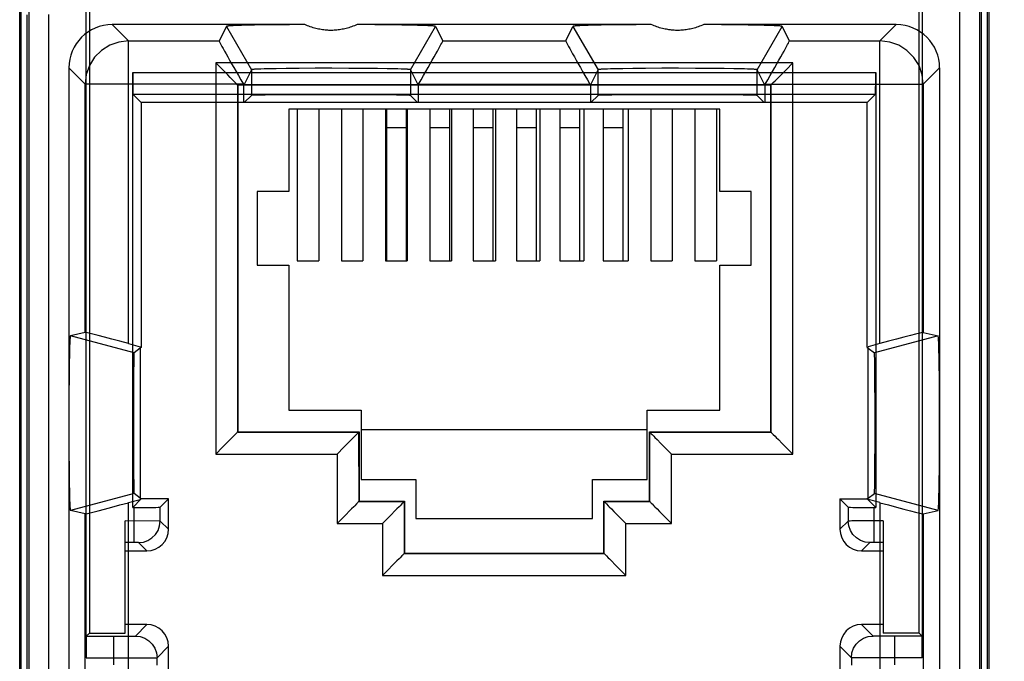
# Model space of a CAD drawing. Units: millimetres. Extents: x -67.2 to 22.8, y -24.5 to 46.7.
# Drawn here: x -13.1 to 9.6, y -8.6 to 6.2 of the extents above; entities that cross this region are included whole.
import ezdxf

# ---------------------------------------------------------------- set-up
doc = ezdxf.new("R2010")
doc.units = ezdxf.units.MM
doc.header["$LTSCALE"] = 30.734
doc.layers.get('0').update_dxf_attribs({"linetype": 'CONTINUOUS'})
for name, color, linetype in [('ASSI', 7, 'CONTINUOUS'), ('DRAFT', 7, 'CONTINUOUS'), ('RACCORDO', 7, 'CONTINUOUS'), ('SUPERFICI', 7, 'CONTINUOUS')]:
    doc.layers.add(name, color=color, linetype=linetype)
doc.styles.get("Standard").update_dxf_attribs({"font": 'txt', "width": 0.8})
doc.dimstyles.new('DIMSTYLE_1', dxfattribs={"dimtxt": 3, "dimasz": 3, "dimexe": 1.5, "dimexo": 0.5, "dimgap": 0.75, "dimtad": 1, "dimtxsty": 'STANDARD', "dimblk": '_FILLED', "dimblk1": '_FILLED', "dimblk2": '_FILLED', "dimcen": 0.09, "dimazin": 2, "dimtfac": 1, "dimtofl": 0, "dimtmove": 0, "dimatfit": 3, "dimldrblk": '_FILLED', "dimfxl": 1, "dimtolj": 1, "dimarcsym": 0})

# ---------------------------------------------------------------- blocks, each defined once
blk = doc.blocks.new('_FILLED')
at = {"color": 0, "linetype": 'BYBLOCK'}
blk.add_solid([(0, 0), (-1, 0.3167), (-1, -0.3167)], dxfattribs=at)
blk = doc.blocks.new('*D1')
at = {"color": 7, "linetype": 'CONTINUOUS'}
for p, q in [((8.492, 24.5), (22.758, 24.5)), ((21.258, 24.5), (21.258, 0)), ((21.258, -24.5), (21.258, 0)), ((8.492, -24.5), (22.758, -24.5))]:
    blk.add_line(p, q, dxfattribs=at)
at = {"color": 7, "linetype": 'CONTINUOUS', "xscale": 3, "yscale": 3, "zscale": 3}
for p, rotation in [((21.258, 24.5), 90), ((21.258, -24.5), 270)]:
    blk.add_blockref('_FILLED', p, dxfattribs=dict(at, rotation=rotation))

msp = doc.modelspace()

# ---------------------------------------------------------------- linework, layer by layer
at = {"color": 7, "linetype": 'CONTINUOUS'}
for p, q in [((-13.092, -18.147), (-13.092, 18.147)), ((9.276, 18.147), (9.276, -18.147)), ((-6.883, 4.15), (-6.883, 2.25)), ((3.067, 4.15), (-6.883, 4.15)), ((-6.688, 4.15), (-6.688, 0.65)), ((-6.188, 4.15), (-6.188, 0.65)), ((-5.668, 4.15), (-5.668, 0.65)), ((-5.168, 4.15), (-5.168, 0.65)), ((-4.648, 4.15), (-4.648, 0.65)), ((-4.148, 4.15), (-4.148, 0.65)), ((-3.628, 4.15), (-3.628, 0.65)), ((-3.128, 4.15), (-3.128, 0.65)), ((-2.108, 4.15), (-2.108, 0.65)), ((-1.088, 4.15), (-1.088, 0.65)), ((-0.068, 4.15), (-0.068, 0.65)), ((0.952, 4.15), (0.952, 0.65)), ((1.472, 4.15), (1.472, 0.65)), ((1.972, 4.15), (1.972, 0.65)), ((2.492, 4.15), (2.492, 0.65)), ((2.992, 4.15), (2.992, 0.65)), ((3.067, 2.25), (3.067, 4.15)), ((-7.608, 2.25), (-7.608, 0.55)), ((-6.883, 2.25), (-7.608, 2.25)), ((3.792, 2.25), (3.067, 2.25)), ((3.792, 0.55), (3.792, 2.25)), ((-7.608, 0.55), (-6.883, 0.55)), ((-6.883, 0.55), (-6.883, -2.8)), ((-6.688, 0.65), (-6.188, 0.65)), ((-5.668, 0.65), (-5.168, 0.65)), ((-4.648, 0.65), (-4.148, 0.65)), ((-3.628, 0.65), (-3.128, 0.65)), ((-2.608, 0.65), (-2.108, 0.65)), ((-1.588, 0.65), (-1.088, 0.65)), ((-0.568, 0.65), (-0.068, 0.65)), ((0.452, 0.65), (0.952, 0.65)), ((1.472, 0.65), (1.972, 0.65)), ((2.492, 0.65), (2.992, 0.65)), ((3.067, 0.55), (3.792, 0.55)), ((3.067, -2.8), (3.067, 0.55)), ((-6.883, -2.8), (-5.208, -2.8)), ((-5.208, -2.8), (-5.208, -4.4)), ((1.392, -2.8), (3.067, -2.8)), ((1.392, -4.4), (1.392, -2.8)), ((-5.208, -3.25), (1.392, -3.25)), ((-5.208, -4.4), (-3.948, -4.4)), ((-3.948, -4.4), (-3.948, -5.3)), ((0.132, -4.4), (1.392, -4.4)), ((0.132, -5.3), (0.132, -4.4)), ((-3.948, -5.3), (0.132, -5.3))]:
    msp.add_line(p, q, dxfattribs=at)
at = {"color": 250, "linetype": 'CONTINUOUS'}
for p, q in [((8.603, 7.917), (8.602, 3.167)), ((9.102, 7.909), (9.102, 3.164)), ((-12.917, 1.582), (-12.918, 6.327)), ((-12.417, 1.583), (-12.418, 6.333)), ((8.602, 3.167), (8.601, 0)), ((9.102, 3.164), (9.101, 0)), ((-12.917, -3.164), (-12.917, 1.582)), ((-12.418, -3.167), (-12.417, 1.583)), ((8.601, 0), (8.602, -3.167)), ((9.101, 0), (9.102, -3.164)), ((-12.918, -6.327), (-12.917, -3.164)), ((-12.418, -6.333), (-12.418, -3.167)), ((8.602, -3.167), (8.602, -6.333)), ((9.102, -3.164), (9.102, -6.327)), ((-12.919, -10.27), (-12.918, -6.327)), ((-12.419, -10.284), (-12.418, -6.333)), ((8.602, -6.333), (8.603, -9.5)), ((9.102, -6.327), (9.103, -9.491))]:
    msp.add_line(p, q, dxfattribs=at)
at = {"layer": 'ASSI', "color": 7, "linetype": 'CONTINUOUS'}
for p, q in [((-4.623, 4.15), (-4.623, 0.65)), ((-4.173, 4.15), (-4.173, 0.65)), ((-3.623, 4.15), (-3.623, 0.65)), ((-3.173, 4.15), (-3.173, 0.65)), ((-2.623, 4.15), (-2.623, 0.65)), ((-2.173, 4.15), (-2.173, 0.65)), ((-1.623, 4.15), (-1.623, 0.65)), ((-1.173, 4.15), (-1.173, 0.65)), ((-0.623, 4.15), (-0.623, 0.65)), ((-0.173, 4.15), (-0.173, 0.65)), ((0.377, 4.15), (0.377, 0.65)), ((0.827, 4.15), (0.827, 0.65)), ((-4.623, 0.65), (-4.173, 0.65)), ((-3.623, 0.65), (-3.173, 0.65)), ((-2.623, 0.65), (-2.173, 0.65)), ((-1.623, 0.65), (-1.173, 0.65)), ((-0.623, 0.65), (-0.173, 0.65)), ((0.377, 0.65), (0.827, 0.65))]:
    msp.add_line(p, q, dxfattribs=at)
at = {"layer": 'ASSI', "color": 250, "linetype": 'CONTINUOUS'}
for p, q in [((-4.623, 3.727), (-4.173, 3.727)), ((-3.623, 3.727), (-3.173, 3.727)), ((-2.623, 3.727), (-2.173, 3.727)), ((-1.623, 3.727), (-1.173, 3.727)), ((-0.623, 3.727), (-0.173, 3.727)), ((0.377, 3.727), (0.827, 3.727))]:
    msp.add_line(p, q, dxfattribs=at)
at = {"layer": 'DRAFT', "color": 7, "linetype": 'CONTINUOUS'}
for p, q in [((-8.058, 4.7), (-8.058, -3.3)), ((4.242, 4.7), (-8.058, 4.7)), ((4.242, -3.3), (4.242, 4.7)), ((-8.058, -3.3), (-5.258, -3.3)), ((-5.258, -3.3), (-5.258, -4.9)), ((1.442, -3.3), (4.242, -3.3)), ((1.442, -4.9), (1.442, -3.3)), ((-5.258, -4.9), (-4.208, -4.9)), ((-4.208, -4.9), (-4.208, -6.1)), ((0.392, -4.9), (1.442, -4.9)), ((0.392, -6.1), (0.392, -4.9)), ((-4.208, -6.1), (0.392, -6.1))]:
    msp.add_line(p, q, dxfattribs=at)
at = {"layer": 'RACCORDO', "color": 250, "linetype": 'CONTINUOUS'}
for p, q in [((-8.567, 5.215), (-8.567, -3.813)), ((4.751, 5.215), (-8.567, 5.215)), ((4.752, -3.813), (4.751, 5.215)), ((-8.067, 4.709), (-8.068, 0.254)), ((4.252, -3.31), (4.251, 4.709)), ((-8.068, 0.254), (-8.068, -3.31)), ((-5.268, -3.31), (-5.267, -4.909)), ((1.451, -4.909), (1.452, -3.31)), ((-8.567, -3.813), (-5.767, -3.813)), ((-5.767, -3.813), (-5.767, -5.415)), ((1.951, -5.415), (1.952, -3.813)), ((1.952, -3.813), (4.752, -3.813)), ((-4.217, -4.909), (-4.217, -6.109)), ((0.401, -6.109), (0.401, -4.909)), ((-5.767, -5.415), (-4.717, -5.415)), ((-4.717, -5.415), (-4.717, -6.616)), ((0.901, -5.415), (1.951, -5.415)), ((0.901, -6.616), (0.901, -5.415)), ((-4.717, -6.616), (0.901, -6.616))]:
    msp.add_line(p, q, dxfattribs=at)
at = {"layer": 'RACCORDO', "color": 7, "linetype": 'CONTINUOUS'}
for p, q in [((-8.537, 5.184), (-8.567, 5.215)), ((4.419, 4.88), (4.596, 5.059)), ((4.596, 5.059), (4.628, 5.09)), ((-8.183, 4.828), (-8.235, 4.88)), ((-8.067, 4.709), (-8.058, 4.7)), ((4.251, 4.709), (-8.067, 4.709)), ((4.251, 4.709), (4.242, 4.7)), ((-8.067, -3.31), (-8.058, -3.3)), ((-8.067, -3.31), (-5.267, -3.31)), ((-5.268, -3.31), (-5.258, -3.3)), ((1.452, -3.31), (1.442, -3.3)), ((1.452, -3.31), (4.252, -3.31)), ((4.252, -3.31), (4.242, -3.3)), ((-8.235, -3.48), (-8.412, -3.657)), ((-5.435, -3.48), (-5.612, -3.657)), ((1.568, -3.428), (1.619, -3.48)), ((1.619, -3.48), (1.705, -3.566)), ((1.705, -3.566), (1.921, -3.783)), ((4.368, -3.428), (4.419, -3.48)), ((4.419, -3.48), (4.504, -3.566)), ((4.504, -3.566), (4.721, -3.783)), ((-8.412, -3.657), (-8.443, -3.689)), ((-5.612, -3.657), (-5.643, -3.689)), ((1.921, -3.783), (1.952, -3.813)), ((4.721, -3.783), (4.752, -3.813)), ((-5.267, -4.909), (-5.258, -4.9)), ((-5.267, -4.909), (-4.217, -4.909)), ((-4.217, -4.909), (-4.208, -4.9)), ((0.401, -4.909), (0.392, -4.9)), ((0.401, -4.909), (1.451, -4.909)), ((1.451, -4.909), (1.442, -4.9)), ((-5.434, -5.081), (-5.612, -5.259)), ((-4.385, -5.081), (-4.561, -5.259)), ((0.517, -5.028), (0.569, -5.081)), ((1.567, -5.029), (1.619, -5.081)), ((-5.612, -5.259), (-5.644, -5.291)), ((-4.561, -5.259), (-4.593, -5.29)), ((0.871, -5.384), (0.901, -5.415)), ((1.92, -5.384), (1.951, -5.415)), ((-4.217, -6.109), (0.401, -6.109)), ((-4.385, -6.282), (-4.686, -6.585)), ((0.518, -6.23), (0.569, -6.282)), ((0.569, -6.282), (0.655, -6.368)), ((-4.686, -6.585), (-4.717, -6.616)), ((0.655, -6.368), (0.715, -6.429)), ((0.715, -6.429), (0.87, -6.585)), ((0.87, -6.585), (0.901, -6.616))]:
    msp.add_line(p, q, dxfattribs=at)
for points in [[(-8.235, 4.88), (-8.291, 4.937), (-8.537, 5.184)], [(4.628, 5.09), (4.721, 5.184), (4.751, 5.215)], [(-8.119, 4.763), (-8.159, 4.805), (-8.183, 4.828)], [(4.251, 4.709), (4.255, 4.712), (4.261, 4.72), (4.272, 4.731), (4.285, 4.745), (4.303, 4.763), (4.343, 4.805)], [(4.343, 4.805), (4.367, 4.828), (4.419, 4.88)], [(-8.067, 4.709), (-8.071, 4.712), (-8.077, 4.72), (-8.088, 4.731), (-8.101, 4.745), (-8.119, 4.763)], [(-8.16, -3.404), (-8.184, -3.428), (-8.235, -3.48)], [(-8.067, -3.31), (-8.071, -3.312), (-8.078, -3.32), (-8.088, -3.331), (-8.102, -3.346), (-8.119, -3.363), (-8.16, -3.404)], [(-5.36, -3.404), (-5.384, -3.428), (-5.435, -3.48)], [(-5.267, -3.31), (-5.271, -3.312), (-5.278, -3.32), (-5.288, -3.331), (-5.302, -3.346), (-5.319, -3.363), (-5.36, -3.404)], [(1.452, -3.31), (1.455, -3.312), (1.462, -3.32), (1.472, -3.331), (1.486, -3.345), (1.503, -3.362)], [(1.503, -3.362), (1.544, -3.404), (1.568, -3.428)], [(4.252, -3.31), (4.255, -3.312), (4.262, -3.32), (4.272, -3.331), (4.286, -3.346), (4.303, -3.363)], [(4.303, -3.363), (4.344, -3.404), (4.368, -3.428)], [(-8.443, -3.689), (-8.536, -3.783), (-8.567, -3.813)], [(-5.643, -3.689), (-5.736, -3.783), (-5.767, -3.813)], [(-5.267, -4.909), (-5.271, -4.912), (-5.277, -4.92), (-5.287, -4.931), (-5.301, -4.945), (-5.319, -4.963), (-5.359, -5.005)], [(-4.217, -4.909), (-4.221, -4.912), (-4.228, -4.92), (-4.238, -4.931), (-4.252, -4.946), (-4.269, -4.963), (-4.31, -5.005)], [(0.401, -4.909), (0.405, -4.912), (0.411, -4.92), (0.422, -4.931), (0.435, -4.945), (0.453, -4.963)], [(0.453, -4.963), (0.493, -5.005), (0.517, -5.028)], [(1.451, -4.909), (1.455, -4.912), (1.462, -4.92), (1.472, -4.931), (1.486, -4.946), (1.503, -4.963)], [(1.503, -4.963), (1.544, -5.005), (1.567, -5.029)], [(-5.359, -5.005), (-5.383, -5.028), (-5.434, -5.081)], [(-4.31, -5.005), (-4.333, -5.029), (-4.385, -5.081)], [(0.569, -5.081), (0.625, -5.137), (0.871, -5.384)], [(1.619, -5.081), (1.675, -5.137), (1.92, -5.384)], [(-5.644, -5.291), (-5.737, -5.384), (-5.767, -5.415)], [(-4.593, -5.29), (-4.686, -5.384), (-4.717, -5.415)], [(-4.217, -6.109), (-4.221, -6.113), (-4.228, -6.12), (-4.238, -6.132), (-4.252, -6.147), (-4.269, -6.164), (-4.31, -6.206)], [(0.401, -6.109), (0.405, -6.113), (0.412, -6.12), (0.422, -6.132), (0.436, -6.147), (0.453, -6.164)], [(-4.31, -6.206), (-4.334, -6.23), (-4.385, -6.282)], [(0.453, -6.164), (0.494, -6.206), (0.518, -6.23)]]:
    msp.add_lwpolyline(points, dxfattribs=at)
for centre, start_param, end_param in [((-4.217, -6.609), 0.008727, 0.021458), ((0.401, -6.609), -0.021458, -0.008727)]:
    msp.add_ellipse(centre, major_axis=(0, 0.5), ratio=0.008727, start_param=start_param, end_param=end_param, dxfattribs=at)
at = {"layer": 'SUPERFICI', "color": 7, "linetype": 'CONTINUOUS'}
for p, q in [((-13.058, -17.672), (-13.058, 17.672)), ((-12.883, 17.599), (-12.883, -17.599)), ((-11.558, -8.518), (-11.558, 17.5)), ((7.742, 17.5), (7.742, -8.518)), ((9.067, -17.599), (9.067, 17.599)), ((9.242, 17.672), (9.242, -17.672)), ((-11.482, 17.424), (-11.482, -7.946)), ((7.666, -7.946), (7.666, 17.424)), ((-6.514, 6.1), (-10.958, 6.1)), ((-8.321, 6.059), (-8.489, 5.723)), ((-8.164, 6.074), (-8.205, 6.072)), ((-8.116, 6.076), (-8.164, 6.074)), ((-8.063, 6.078), (-8.116, 6.076)), ((-7.973, 6.081), (-8.063, 6.078)), ((-7.833, 6.085), (-7.973, 6.081)), ((-7.673, 6.088), (-7.833, 6.085)), ((-7.447, 6.092), (-7.673, 6.088)), ((-7.196, 6.095), (-7.447, 6.092)), ((-6.866, 6.098), (-7.196, 6.095)), ((-6.514, 6.1), (-6.866, 6.098)), ((1.486, 6.1), (-5.302, 6.1)), ((-4.893, 6.097), (-5.302, 6.1)), ((-4.568, 6.094), (-4.893, 6.097)), ((-4.275, 6.09), (-4.568, 6.094)), ((-4.06, 6.086), (-4.275, 6.09)), ((-3.91, 6.083), (-4.06, 6.086)), ((-3.812, 6.08), (-3.91, 6.083)), ((-3.725, 6.077), (-3.812, 6.08)), ((-3.675, 6.075), (-3.725, 6.077)), ((-3.495, 6.059), (-3.327, 5.723)), ((-0.489, 5.723), (-0.321, 6.059)), ((-0.164, 6.074), (-0.205, 6.072)), ((-0.116, 6.076), (-0.164, 6.074)), ((-0.063, 6.078), (-0.116, 6.076)), ((0.027, 6.081), (-0.063, 6.078)), ((0.167, 6.085), (0.027, 6.081)), ((0.327, 6.088), (0.167, 6.085)), ((0.553, 6.092), (0.327, 6.088)), ((0.804, 6.095), (0.553, 6.092)), ((1.134, 6.098), (0.804, 6.095)), ((1.486, 6.1), (1.134, 6.098)), ((7.142, 6.1), (2.698, 6.1)), ((3.107, 6.097), (2.698, 6.1)), ((3.432, 6.094), (3.107, 6.097)), ((3.725, 6.09), (3.432, 6.094)), ((3.94, 6.086), (3.725, 6.09)), ((4.09, 6.083), (3.94, 6.086)), ((4.188, 6.08), (4.09, 6.083)), ((4.275, 6.077), (4.188, 6.08)), ((4.325, 6.075), (4.275, 6.077)), ((4.673, 5.723), (4.505, 6.059)), ((-11.958, 5.1), (-11.958, -18.5)), ((-7.743, 5.059), (-7.92, 4.705)), ((-7.609, 5.071), (-7.644, 5.07)), ((-7.57, 5.073), (-7.609, 5.071)), ((-7.526, 5.074), (-7.57, 5.073)), ((-7.452, 5.076), (-7.526, 5.074)), ((-7.337, 5.079), (-7.452, 5.076)), ((-7.171, 5.082), (-7.337, 5.079)), ((-6.943, 5.086), (-7.171, 5.082)), ((-6.644, 5.089), (-6.943, 5.086)), ((-6.272, 5.091), (-6.644, 5.089)), ((-5.884, 5.091), (-6.272, 5.091)), ((-5.496, 5.09), (-5.884, 5.091)), ((-5.128, 5.088), (-5.496, 5.09)), ((-4.833, 5.085), (-5.128, 5.088)), ((-4.61, 5.082), (-4.833, 5.085)), ((-4.449, 5.079), (-4.61, 5.082)), ((-4.364, 5.076), (-4.449, 5.079)), ((-4.29, 5.074), (-4.364, 5.076)), ((-4.246, 5.073), (-4.29, 5.074)), ((-4.206, 5.071), (-4.246, 5.073)), ((-4.073, 5.059), (-3.896, 4.705)), ((0.08, 4.705), (0.257, 5.059)), ((0.391, 5.071), (0.356, 5.07)), ((0.43, 5.073), (0.391, 5.071)), ((0.474, 5.074), (0.43, 5.073)), ((0.548, 5.076), (0.474, 5.074)), ((0.663, 5.079), (0.548, 5.076)), ((0.829, 5.082), (0.663, 5.079)), ((1.057, 5.086), (0.829, 5.082)), ((1.356, 5.089), (1.057, 5.086)), ((1.728, 5.091), (1.356, 5.089)), ((2.116, 5.091), (1.728, 5.091)), ((2.504, 5.09), (2.116, 5.091)), ((2.872, 5.088), (2.504, 5.09)), ((3.167, 5.085), (2.872, 5.088)), ((3.39, 5.082), (3.167, 5.085)), ((3.551, 5.079), (3.39, 5.082)), ((3.636, 5.076), (3.551, 5.079)), ((3.71, 5.074), (3.636, 5.076)), ((3.754, 5.073), (3.71, 5.074)), ((3.794, 5.071), (3.754, 5.073)), ((4.104, 4.705), (3.927, 5.059)), ((8.142, 5.1), (8.142, -18.5)), ((-10.482, -5.046), (-10.482, 4.992)), ((6.666, 4.992), (6.666, -5.046)), ((-7.93, 4.723), (-7.92, 4.705)), ((-7.92, 4.3), (-7.92, 4.705)), ((-3.886, 4.723), (-3.896, 4.705)), ((-3.896, 4.705), (-3.896, 4.3)), ((0.07, 4.723), (0.08, 4.705)), ((0.08, 4.705), (0.08, 4.3)), ((4.114, 4.723), (4.104, 4.705)), ((4.104, 4.705), (4.104, 4.3)), ((-10.478, 4.492), (-10.286, 4.3)), ((-7.908, 4.3), (-7.743, 4.465)), ((-3.908, 4.3), (-4.073, 4.465)), ((0.092, 4.3), (0.257, 4.465)), ((4.092, 4.3), (3.927, 4.465)), ((6.662, 4.492), (6.47, 4.3)), ((-10.286, 4.3), (-10.286, -1.35)), ((6.47, 4.3), (-10.286, 4.3)), ((6.47, -1.35), (6.47, 4.3)), ((-11.581, -1.005), (-11.922, -1.085)), ((7.765, -1.005), (8.106, -1.085)), ((-10.581, -1.265), (-10.308, -1.338)), ((-10.308, -1.338), (-10.308, -4.862)), ((-10.286, -1.35), (-10.308, -1.372)), ((-10.286, -1.35), (-10.308, -1.35)), ((6.47, -1.35), (6.492, -1.35)), ((6.47, -1.35), (6.492, -1.372)), ((6.765, -1.265), (6.492, -1.338)), ((6.492, -4.862), (6.492, -1.338)), ((-10.308, -1.372), (-10.453, -1.478)), ((6.492, -1.372), (6.637, -1.478)), ((-10.308, -4.828), (-10.453, -4.722)), ((6.492, -4.828), (6.637, -4.722)), ((-10.581, -4.935), (-10.308, -4.862)), ((-10.286, -4.85), (-10.482, -5.046)), ((-10.286, -4.85), (-10.308, -4.828)), ((-9.658, -4.85), (-10.308, -4.85)), ((-9.849, -5.041), (-9.658, -4.85)), ((-9.658, -5.55), (-9.658, -4.85)), ((5.842, -4.85), (6.492, -4.85)), ((5.842, -4.85), (6.033, -5.041)), ((5.842, -4.85), (5.842, -5.55)), ((6.492, -4.828), (6.47, -4.85)), ((6.666, -5.046), (6.47, -4.85)), ((6.765, -4.935), (6.492, -4.862)), ((-11.581, -5.195), (-11.922, -5.115)), ((-10.482, -5.046), (-10.449, -5.046)), ((6.633, -5.046), (6.666, -5.046)), ((7.765, -5.195), (8.106, -5.115)), ((-10.658, -7.946), (-10.658, -5.358)), ((6.842, -5.358), (6.842, -7.946)), ((-10.658, -6.05), (-10.158, -6.05)), ((6.342, -6.05), (6.842, -6.05)), ((-11.482, -7.946), (-11.554, -8.018)), ((-11.482, -7.946), (-10.658, -7.946)), ((-10.158, -7.75), (-10.658, -7.75)), ((6.842, -7.75), (6.342, -7.75)), ((7.666, -7.946), (6.842, -7.946)), ((7.666, -7.946), (7.738, -8.018)), ((-9.658, -8.95), (-9.658, -8.25)), ((5.842, -8.25), (5.842, -8.95))]:
    msp.add_line(p, q, dxfattribs=at)
at = {"layer": 'SUPERFICI', "color": 250, "linetype": 'CONTINUOUS'}
for p, q in [((-10.581, 5.723), (-10.958, 6.1)), ((-8.321, 6.059), (-7.743, 5.059)), ((-4.073, 5.059), (-3.495, 6.059)), ((-0.321, 6.059), (0.257, 5.059)), ((3.927, 5.059), (4.505, 6.059)), ((7.142, 6.1), (6.765, 5.723)), ((-10.581, -1.265), (-10.581, 5.723)), ((-10.581, 5.723), (-8.489, 5.723)), ((-3.327, 5.723), (-0.489, 5.723)), ((4.673, 5.723), (6.765, 5.723)), ((6.765, -1.265), (6.765, 5.723)), ((-11.581, 4.723), (-11.958, 5.1)), ((-7.743, 5.059), (-7.743, 4.465)), ((-4.073, 5.059), (-4.073, 4.465)), ((0.257, 4.465), (0.257, 5.059)), ((3.927, 4.465), (3.927, 5.059)), ((8.142, 5.1), (7.765, 4.723)), ((-10.482, 4.992), (6.666, 4.992)), ((-11.581, -1.005), (-11.581, 4.723)), ((-7.93, 4.723), (-11.581, 4.723)), ((-3.886, 4.723), (0.07, 4.723)), ((4.114, 4.723), (7.765, 4.723)), ((7.765, 4.723), (7.765, -1.005)), ((-10.478, 4.492), (6.662, 4.492)), ((-10.453, -1.478), (-11.922, -1.085)), ((8.106, -1.085), (6.637, -1.478)), ((-10.453, -4.722), (-11.922, -5.115)), ((8.106, -5.115), (6.637, -4.722)), ((-10.581, -19.123), (-10.581, -4.935)), ((6.765, -4.935), (6.765, -19.123)), ((-11.581, -18.123), (-11.581, -5.195)), ((-10.449, -5.858), (-10.449, -5.046)), ((-9.849, -5.359), (-9.849, -5.041)), ((6.033, -5.041), (6.033, -5.359)), ((6.633, -5.858), (6.633, -5.046)), ((7.765, -5.195), (7.765, -18.123)), ((-9.873, -5.359), (-10.658, -5.358)), ((-9.857, -5.359), (-9.873, -5.359)), ((-9.658, -5.55), (-9.849, -5.359)), ((6.033, -5.359), (5.842, -5.55)), ((6.041, -5.359), (6.036, -5.359)), ((6.075, -5.359), (6.041, -5.359)), ((6.115, -5.358), (6.075, -5.359)), ((6.168, -5.358), (6.115, -5.358)), ((6.192, -5.358), (6.168, -5.358)), ((6.633, -5.358), (6.192, -5.358)), ((6.842, -5.358), (6.633, -5.358)), ((-10.405, -5.858), (-10.658, -5.858)), ((-10.378, -5.858), (-10.405, -5.858)), ((-10.364, -5.858), (-10.378, -5.858)), ((-10.359, -5.858), (-10.364, -5.858)), ((-10.355, -5.859), (-10.359, -5.858)), ((-10.353, -5.859), (-10.355, -5.859)), ((-10.158, -6.05), (-10.349, -5.859)), ((6.533, -5.859), (6.342, -6.05)), ((6.537, -5.859), (6.536, -5.859)), ((6.539, -5.859), (6.537, -5.859)), ((6.543, -5.858), (6.539, -5.859)), ((6.548, -5.858), (6.543, -5.858)), ((6.562, -5.858), (6.548, -5.858)), ((6.589, -5.858), (6.562, -5.858)), ((6.842, -5.858), (6.589, -5.858)), ((-10.422, -8.014), (-10.158, -7.75)), ((6.606, -8.014), (6.342, -7.75)), ((-11.554, -8.018), (-10.922, -8.018)), ((-10.922, -8.678), (-10.922, -8.018)), ((-10.922, -8.018), (-10.881, -8.018)), ((-10.881, -8.018), (-10.661, -8.017)), ((-10.661, -8.017), (-10.546, -8.016)), ((-10.546, -8.016), (-10.49, -8.016)), ((-10.49, -8.016), (-10.465, -8.015)), ((-10.465, -8.015), (-10.45, -8.015)), ((-10.45, -8.015), (-10.441, -8.015)), ((-10.441, -8.015), (-10.435, -8.015)), ((6.639, -8.015), (6.629, -8.015)), ((6.655, -8.015), (6.639, -8.015)), ((6.681, -8.016), (6.655, -8.015)), ((6.739, -8.017), (6.681, -8.016)), ((6.845, -8.017), (6.739, -8.017)), ((6.97, -8.018), (6.845, -8.017)), ((7.738, -8.018), (6.97, -8.018)), ((7.106, -8.678), (7.106, -8.018)), ((-9.922, -8.514), (-9.658, -8.25)), ((6.106, -8.514), (5.842, -8.25)), ((-11.558, -8.518), (-10.922, -8.518)), ((-10.922, -8.518), (-10.677, -8.518)), ((-10.677, -8.518), (-10.171, -8.516)), ((-10.171, -8.516), (-10.008, -8.515)), ((-10.008, -8.515), (-9.961, -8.515)), ((-9.961, -8.515), (-9.942, -8.514)), ((-9.942, -8.514), (-9.932, -8.514)), ((-9.922, -8.686), (-9.922, -8.514)), ((6.106, -8.514), (6.106, -8.686)), ((6.145, -8.515), (6.126, -8.514)), ((6.182, -8.515), (6.145, -8.515)), ((6.287, -8.516), (6.182, -8.515)), ((6.452, -8.517), (6.287, -8.516)), ((6.681, -8.518), (6.452, -8.517)), ((6.809, -8.518), (6.681, -8.518)), ((6.915, -8.518), (6.809, -8.518)), ((6.996, -8.518), (6.915, -8.518)), ((7.078, -8.518), (6.996, -8.518)), ((7.742, -8.518), (7.078, -8.518))]:
    msp.add_line(p, q, dxfattribs=at)
at = {"layer": 'SUPERFICI', "color": 7, "linetype": 'CONTINUOUS'}
for points in [[(-8.205, 6.072), (-8.223, 6.071), (-8.24, 6.07), (-8.255, 6.069), (-8.269, 6.068), (-8.281, 6.067), (-8.291, 6.066), (-8.3, 6.065), (-8.308, 6.064), (-8.313, 6.063), (-8.317, 6.061), (-8.32, 6.06), (-8.321, 6.059)], [(-5.302, 6.1), (-5.335, 6.086), (-5.367, 6.073), (-5.4, 6.061), (-5.432, 6.049), (-5.463, 6.039), (-5.495, 6.029), (-5.526, 6.02), (-5.558, 6.011), (-5.589, 6.004), (-5.619, 5.997), (-5.65, 5.991), (-5.681, 5.985), (-5.711, 5.98), (-5.742, 5.976), (-5.772, 5.973), (-5.802, 5.97), (-5.833, 5.968), (-5.863, 5.967), (-5.893, 5.966), (-5.923, 5.966), (-5.953, 5.967), (-5.983, 5.968), (-6.013, 5.97), (-6.044, 5.973), (-6.074, 5.976), (-6.105, 5.98), (-6.135, 5.985), (-6.166, 5.991), (-6.197, 5.997), (-6.227, 6.004), (-6.258, 6.011), (-6.29, 6.02), (-6.321, 6.029), (-6.352, 6.039), (-6.384, 6.049), (-6.416, 6.061), (-6.449, 6.073), (-6.481, 6.086), (-6.514, 6.1)], [(-3.495, 6.059), (-3.496, 6.06), (-3.499, 6.061), (-3.503, 6.063), (-3.508, 6.064), (-3.516, 6.065), (-3.525, 6.066), (-3.535, 6.067), (-3.547, 6.068), (-3.561, 6.069), (-3.576, 6.07), (-3.593, 6.071), (-3.611, 6.072), (-3.631, 6.073), (-3.675, 6.075)], [(-0.205, 6.072), (-0.223, 6.071), (-0.24, 6.07), (-0.255, 6.069), (-0.269, 6.068), (-0.281, 6.067), (-0.291, 6.066), (-0.3, 6.065), (-0.308, 6.064), (-0.313, 6.063), (-0.317, 6.061), (-0.32, 6.06), (-0.321, 6.059)], [(2.698, 6.1), (2.665, 6.086), (2.633, 6.073), (2.6, 6.061), (2.568, 6.049), (2.537, 6.039), (2.505, 6.029), (2.474, 6.02), (2.442, 6.011), (2.411, 6.004), (2.381, 5.997), (2.35, 5.991), (2.319, 5.985), (2.289, 5.98), (2.258, 5.976), (2.228, 5.973), (2.198, 5.97), (2.167, 5.968), (2.137, 5.967), (2.107, 5.966), (2.077, 5.966), (2.047, 5.967), (2.017, 5.968), (1.987, 5.97), (1.956, 5.973), (1.926, 5.976), (1.895, 5.98), (1.865, 5.985), (1.834, 5.991), (1.803, 5.997), (1.773, 6.004), (1.742, 6.011), (1.71, 6.02), (1.679, 6.029), (1.648, 6.039), (1.616, 6.049), (1.584, 6.061), (1.551, 6.073), (1.519, 6.086), (1.486, 6.1)], [(4.505, 6.059), (4.504, 6.06), (4.501, 6.061), (4.497, 6.063), (4.492, 6.064), (4.484, 6.065), (4.475, 6.066), (4.465, 6.067), (4.453, 6.068), (4.439, 6.069), (4.424, 6.07), (4.407, 6.071), (4.389, 6.072), (4.369, 6.073), (4.325, 6.075)], [(-7.644, 5.07), (-7.659, 5.069), (-7.673, 5.068), (-7.686, 5.067), (-7.698, 5.066), (-7.708, 5.065), (-7.717, 5.065), (-7.725, 5.064), (-7.731, 5.063), (-7.736, 5.062), (-7.74, 5.061), (-7.742, 5.06), (-7.743, 5.059)], [(-4.073, 5.059), (-4.074, 5.06), (-4.076, 5.061), (-4.08, 5.062), (-4.085, 5.063), (-4.091, 5.064), (-4.099, 5.065), (-4.108, 5.065), (-4.118, 5.066), (-4.13, 5.067), (-4.143, 5.068), (-4.157, 5.069), (-4.172, 5.07), (-4.206, 5.071)], [(0.356, 5.07), (0.341, 5.069), (0.327, 5.068), (0.314, 5.067), (0.302, 5.066), (0.292, 5.065), (0.283, 5.065), (0.275, 5.064), (0.269, 5.063), (0.264, 5.062), (0.26, 5.061), (0.258, 5.06), (0.257, 5.059)], [(3.927, 5.059), (3.926, 5.06), (3.924, 5.061), (3.92, 5.062), (3.915, 5.063), (3.909, 5.064), (3.901, 5.065), (3.892, 5.065), (3.882, 5.066), (3.87, 5.067), (3.857, 5.068), (3.843, 5.069), (3.828, 5.07), (3.794, 5.071)]]:
    msp.add_lwpolyline(points, dxfattribs=at)
at = {"layer": 'SUPERFICI', "color": 250, "linetype": 'CONTINUOUS'}
for points in [[(-10.581, 5.723), (-10.802, 5.698), (-11.013, 5.624), (-11.202, 5.506), (-11.362, 5.346), (-11.481, 5.158), (-11.555, 4.947), (-11.581, 4.723)], [(7.765, 4.723), (7.74, 4.944), (7.666, 5.155), (7.548, 5.344), (7.388, 5.504), (7.2, 5.623), (6.989, 5.697), (6.765, 5.723)], [(-10.349, -5.859), (-10.238, -5.846), (-10.133, -5.81), (-10.039, -5.751), (-9.958, -5.671), (-9.899, -5.576), (-9.862, -5.471), (-9.849, -5.359)], [(-9.849, -5.359), (-9.85, -5.359), (-9.851, -5.359), (-9.852, -5.359), (-9.857, -5.359)], [(6.036, -5.359), (6.035, -5.359), (6.034, -5.359), (6.033, -5.359)], [(6.533, -5.859), (6.422, -5.846), (6.317, -5.81), (6.223, -5.751), (6.142, -5.671), (6.083, -5.576), (6.046, -5.471), (6.033, -5.359)], [(-10.349, -5.859), (-10.349, -5.859), (-10.349, -5.859), (-10.35, -5.859), (-10.35, -5.859), (-10.35, -5.859), (-10.351, -5.859), (-10.352, -5.859), (-10.353, -5.859)], [(6.536, -5.859), (6.535, -5.859), (6.534, -5.859), (6.534, -5.859), (6.534, -5.859), (6.533, -5.859), (6.533, -5.859), (6.533, -5.859)], [(-10.435, -8.015), (-10.432, -8.014), (-10.429, -8.014), (-10.427, -8.014), (-10.425, -8.014), (-10.424, -8.014), (-10.423, -8.014), (-10.422, -8.014), (-10.422, -8.014)], [(-10.422, -8.014), (-10.311, -8.026), (-10.206, -8.063), (-10.111, -8.122), (-10.031, -8.202), (-9.971, -8.296), (-9.934, -8.401), (-9.922, -8.514)], [(6.106, -8.514), (6.118, -8.403), (6.155, -8.298), (6.214, -8.203), (6.294, -8.123), (6.388, -8.063), (6.493, -8.026), (6.606, -8.014)], [(6.629, -8.015), (6.622, -8.015), (6.619, -8.015), (6.616, -8.014), (6.613, -8.014), (6.611, -8.014), (6.609, -8.014), (6.608, -8.014), (6.607, -8.014), (6.606, -8.014), (6.606, -8.014)], [(-9.932, -8.514), (-9.929, -8.514), (-9.926, -8.514), (-9.924, -8.514), (-9.922, -8.514), (-9.922, -8.514)], [(6.126, -8.514), (6.116, -8.514), (6.113, -8.514), (6.11, -8.514), (6.108, -8.514), (6.106, -8.514), (6.106, -8.514)]]:
    msp.add_lwpolyline(points, dxfattribs=at)
at = {"layer": 'SUPERFICI', "color": 7, "linetype": 'CONTINUOUS'}
for centre, major_axis, ratio, start_param, end_param in [((-10.958, 5.1), (0.707, -0.707), 0.999695, 2.356347, 3.926839), ((7.142, 5.1), (0.707, 0.707), 0.999695, -0.785246, 0.785246), ((-7.911, 4.723), (-0.577, 1), 0.014102, 0.009309, 1.562652), ((-3.904, 4.723), (0.577, 1), 0.014102, -1.562652, -0.009309), ((0.089, 4.723), (-0.577, 1), 0.014102, 0.009309, 1.562652), ((4.096, 4.723), (0.577, 1), 0.014102, -1.562652, -0.009309), ((-10.478, 4.992), (0, 0.5), 0.008727, -4.712389, -3.150319), ((6.662, 4.992), (0, 0.5), 0.008727, -3.132866, -1.570796), ((-5.908, 4.465), (1.835, 0), 0.008727, 0.008727, 3.132866), ((2.092, 4.465), (1.835, 0), 0.008727, 0.008727, 3.132866), ((-11.922, -3.1), (0, 2.016), 0.017455, 0.00405, 3.137543), ((-10.581, -1.273), (1, -0.268), 0.008142, 1.572978, 3.126321), ((6.765, -1.273), (1, 0.268), 0.008142, 0.015271, 1.568614), ((8.106, -3.1), (0, 2.016), 0.017455, -3.137543, -0.00405), ((-10.453, -3.1), (0, 1.622), 0.008727, 0.006388, 3.135204), ((6.637, -3.1), (0, 1.622), 0.008727, -3.135204, -0.006388), ((-10.581, -4.927), (1, 0.268), 0.008142, -3.126321, -1.572978), ((6.765, -4.927), (1, -0.268), 0.008142, -1.568614, -0.015271), ((-10.449, -5.041), (0.6, 0), 0.008727, -1.570796, -0.008727), ((6.633, -5.041), (0.6, 0), 0.008727, -3.132866, -1.570796), ((-10.158, -5.55), (0.354, -0.354), 0.999924, -0.78536, 0.78536), ((6.342, -5.55), (0.354, 0.354), 0.999924, -3.926953, -2.356233), ((-10.158, -8.25), (0.354, 0.354), 0.999924, -0.78536, 0.78536), ((6.342, -8.25), (0.354, -0.354), 0.999924, 2.356233, 3.926953), ((-11.554, -8.518), (0, 0.5), 0.008727, 0.008727, 1.570796), ((7.738, -8.518), (0, 0.5), 0.008727, -1.570796, -0.008727)]:
    msp.add_ellipse(centre, major_axis=major_axis, ratio=ratio, start_param=start_param, end_param=end_param, dxfattribs=at)

# ---------------------------------------------------------------- dimensions: what is measured, and where the dimension line sits
at = {"color": 7, "linetype": 'CONTINUOUS'}
dim = msp.add_linear_dim(base=(21.258, -24.5), p1=(7.992, 24.5), p2=(7.992, -24.5), angle=270, dimstyle='DIMSTYLE_1', dxfattribs=at)
dim.commit()
dim.dimension.update_dxf_attribs({"geometry": '*D1', "text_midpoint": (21.258, -2.357), "dimtype": 160})

doc.saveas('drawing.dxf')
